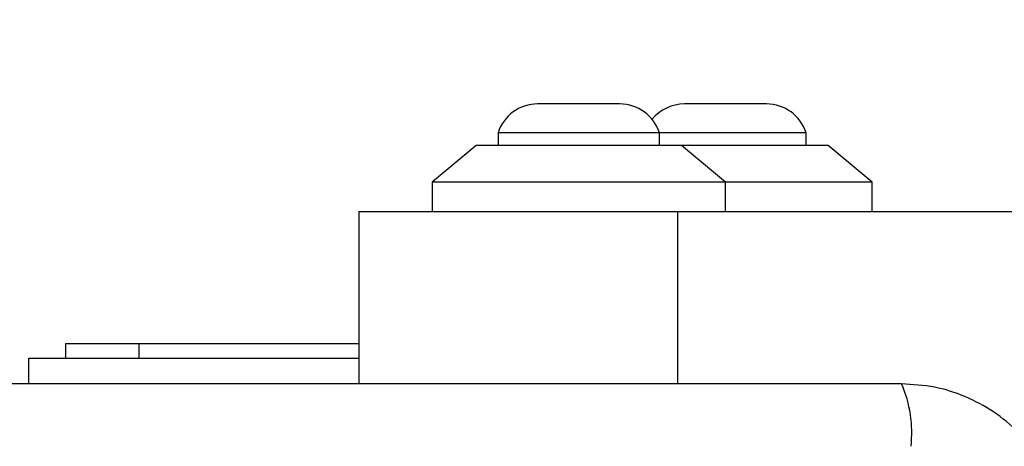
# Model space of a CAD drawing. Units: millimetres. Extents: x 17688 to 21638, y 27131 to 35817.
# Drawn here: x 19240 to 19307, y 29545 to 29574 of the extents above; entities that cross this region are included whole.
import ezdxf

# ---------------------------------------------------------------- set-up
doc = ezdxf.new("R2010")
doc.units = ezdxf.units.MM
doc.header["$LTSCALE"] = 200
doc.layers.add('OTWORY_MONTAŻOWE', color=1, linetype='Continuous')

msp = doc.modelspace()

# ---------------------------------------------------------------- linework, layer by layer
at = {"color": 7, "linetype": 'Continuous', "lineweight": 25}
for p, q in [((19280.981, 29567.92), (19275.381, 29567.92)), ((19290.981, 29567.92), (19285.381, 29567.92)), ((19272.681, 29565.958), (19272.681, 29565.088)), ((19283.681, 29565.958), (19272.681, 29565.958)), ((19283.681, 29565.088), (19283.681, 29565.958)), ((19293.681, 29565.958), (19283.681, 29565.958)), ((19293.681, 29565.088), (19293.681, 29565.958)), ((19271.181, 29565.088), (19268.181, 29562.588)), ((19278.181, 29565.088), (19271.181, 29565.088)), ((19285.181, 29565.088), (19278.181, 29565.088)), ((19288.181, 29562.588), (19285.181, 29565.088)), ((19288.181, 29565.088), (19285.181, 29565.088)), ((19295.181, 29565.088), (19288.181, 29565.088)), ((19298.181, 29562.588), (19295.181, 29565.088)), ((19268.181, 29562.588), (19268.181, 29560.588)), ((19278.181, 29562.588), (19268.181, 29562.588)), ((19288.181, 29562.588), (19278.181, 29562.588)), ((19288.181, 29560.588), (19288.181, 29562.588)), ((19298.181, 29562.588), (19288.181, 29562.588)), ((19298.181, 29560.588), (19298.181, 29562.588)), ((19263.181, 29560.588), (19263.181, 29548.838)), ((19263.181, 29560.588), (19284.924, 29560.588)), ((19284.924, 29560.588), (19322.653, 29560.588)), ((19243.189, 29551.588), (19243.189, 29550.588)), ((19243.189, 29551.588), (19248.189, 29551.588)), ((19248.189, 29551.588), (19248.189, 29550.588)), ((19248.189, 29551.588), (19263.181, 29551.588)), ((19240.689, 29548.838), (19240.689, 29550.588)), ((19240.689, 29550.588), (19263.181, 29550.588))]:
    msp.add_line(p, q, dxfattribs=at)
at = {"color": 1, "linetype": 'Continuous', "lineweight": 25}
msp.add_line((19284.924, 29560.588), (19284.924, 29548.838), dxfattribs=at)
at = {"color": 7, "linetype": 'Continuous', "lineweight": 25}
for centre, radius, start, end in [((19275.381, 29565.082), 2.839, 90, 162.01518), ((19280.981, 29565.082), 2.839, 17.98482, 90), ((19285.381, 29565.082), 2.839, 90, 140.80518), ((19290.981, 29565.082), 2.839, 17.98482, 90), ((19292.611, 29545.52), 8.273, 353.53889, 23.64767)]:
    msp.add_arc(centre, radius, start, end, dxfattribs=at)
for points, knots in [([(19300.189, 29548.838), (19294.042, 29548.838), (19281.748, 29548.838), (19263.189, 29548.838), (19244.63, 29548.838), (19232.336, 29548.838), (19226.189, 29548.838)], [0, 0, 0, 0, 0.249998, 0.5, 0.749998, 1, 1, 1, 1]), ([(19311.439, 29537.588), (19311.396, 29538.34), (19311.311, 29539.811), (19310.637, 29541.937), (19309.604, 29543.88), (19308.198, 29545.59), (19306.488, 29546.998), (19304.546, 29548.033), (19302.417, 29548.709), (19300.943, 29548.795), (19300.189, 29548.838)], [0, 0, 0, 0, 0.127823, 0.250004, 0.375727, 0.499753, 0.623749, 0.749431, 0.871885, 1, 1, 1, 1])]:
    msp.add_open_spline(points, degree=3, knots=knots, dxfattribs=at)
at = {"layer": 'OTWORY_MONTAŻOWE'}
msp.add_circle((19263.189, 29500.588), 200, dxfattribs=at)

doc.saveas('drawing.dxf')
